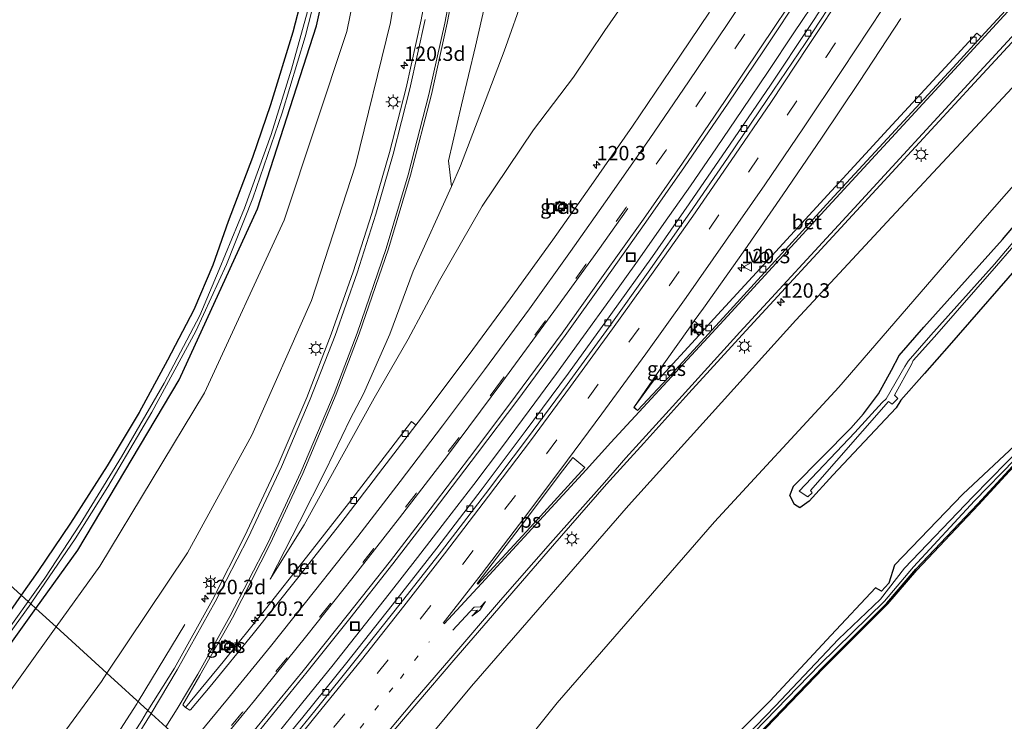
# Model space of a CAD drawing. Units: metres. Extents: x 167887 to 170001, y 406249 to 412500.
# Drawn here: x 169380 to 169551, y 406691 to 406813 of the extents above; entities that cross this region are included whole.
import ezdxf
from ezdxf.enums import TextEntityAlignment as Align

# ---------------------------------------------------------------- set-up
doc = ezdxf.new("R2010")
doc.units = ezdxf.units.M
doc.linetypes.add('VW-1-3_STREEP', pattern=[4, 1, -3])
doc.linetypes.add('VW-3-9_STREEP', pattern=[12, 3, -9])
doc.layers.get('0').update_dxf_attribs({"lineweight": 25})
for name, color, linetype, lineweight in [('B-ME-AM-KILOMETR-S-B1', 7, 'Continuous', 18), ('B-ME-BV-GELEIDECONSTRUCTIE-GELEIDERAIL-L-B1', 213, 'BV-GELEIDERAIL', 18), ('B-ME-GW-INSTEEKWATERGANG-L-B1', 10, 'Continuous', 25), ('B-ME-GW-KRUINLIJN-L-B1', 93, 'Continuous', 18), ('B-ME-GW-TEENLIJN-L-B1', 93, 'Continuous', 18), ('B-ME-IE-GRASLAND-GV-B6', 93, 'Continuous', 18), ('B-ME-IE-GRONDWERKLIJN-GROND_INGERICHT-GV-B6', 253, 'Continuous', 18), ('B-ME-IE-HULPGEOMETRIE-L-B1', 53, 'Continuous', 18), ('B-ME-IE-INRICHTINGSELEMENT-S-B1', 253, 'Continuous', 18), ('B-ME-IE-MEUBILAIR_WEGMEUBILAIR-LICHTMAST-S-B1', 8, 'Continuous', 18), ('B-ME-KG-KADASTRAAL-OPNAMEDTMGRENS-L-B1', 10, 'Continuous', 25), ('B-ME-OG-WATER-GV-B6', 153, 'Continuous', 18), ('B-ME-VH-VERH_SOORT-BETON-OVERIG-GV-B6', 8, 'IE-TERREINAFSCHEIDING-NATUURLIJK-HOUTWAL', 18), ('B-ME-VH-VERH_SOORT-BITUMEN-GV-B6', 8, 'IE-TERREINAFSCHEIDING-NATUURLIJK-HOUTWAL', 18), ('B-ME-VH-VERH_SOORT-KLINKERS-GV-B6', 8, 'IE-TERREINAFSCHEIDING-NATUURLIJK-HOUTWAL', 18), ('B-ME-VV-KOLK-S-B1', 8, 'Continuous', 18), ('B-ME-VW-MARKERING-13STREEP-045-L-B1', 255, 'VW-1-3_STREEP', 18), ('B-ME-VW-MARKERING-39STREEP-015-L-B1', 255, 'VW-3-9_STREEP', 18), ('B-ME-VW-MARKERING-PIJLRE750-S-B1', 7, 'Continuous', 18), ('B-ME-VW-MARKERING-STREEP-015-L-B1', 7, 'Continuous', 18), ('B-ME-VW-MARKERING-VLAKMARK-GV-B6', 7, 'Continuous', 18), ('B-ME-VW-MEUBILAIR_WEGMEUBILAIR-VERKEERSBORD-S-B1', 8, 'Continuous', 18)]:
    doc.layers.add(name, color=color, linetype=linetype, lineweight=lineweight)
doc.styles.add('NLCS-ISO', font='NLCS-ISO.TTF')
doc.linetypes.add('BV-GELEIDERAIL', pattern='A,10,-3,[108,NLCS.SHX,S=1,R=0,X=0,Y=0],-3', length=16)
doc.linetypes.add('IE-TERREINAFSCHEIDING-NATUURLIJK-HOUTWAL', pattern='A,7,-1.5,[67,NLCS.SHX,S=0.75,R=45,X=0,Y=0],-1.5,7,-1.5,[70,NLCS.SHX,S=0.75,R=0,X=0,Y=0],-1.5', length=20)

# ---------------------------------------------------------------- blocks, each defined once
blk = doc.blocks.new('put')
for p, q in [((0.75, 0.75), (-0.75, 0.75)), ((-0.75, 0.75), (-0.75, -0.75)), ((0.75, -0.75), (0.75, 0.75)), ((-0.75, -0.75), (0.75, -0.75))]:
    blk.add_line(p, q)
blk.add_lwpolyline([(-0.625, 0.625), (0.625, 0.625), (0.625, -0.625), (-0.625, -0.625)], close=True)
blk = doc.blocks.new('verkeersbord')
for p, q in [((0, 0.75), (-0.75, -0.625)), ((0.75, -0.625), (0, 0.75)), ((-0.75, -0.625), (0.75, -0.625))]:
    blk.add_line(p, q)
blk = doc.blocks.new('hecto')
for p, q in [((0, 0.625), (-0.625, 0)), ((0, -0.625), (0, 0.625)), ((-0.625, 0), (0.625, 0)), ((0.625, 0), (0, -0.625))]:
    blk.add_line(p, q)
blk = doc.blocks.new('kolk')
blk.add_lwpolyline([(-0.5, -0.5), (0.5, -0.5), (0.5, 0.5), (-0.5, 0.5)], close=True)
blk = doc.blocks.new('lantaarnpaal')
for p, q in [((-0.75, 0), (-1.25, 0)), ((-0.88, 0.88), (-0.53, 0.53)), ((0, 0.75), (0, 1.25)), ((0.53, 0.53), (0.88, 0.88)), ((0.75, 0), (1.25, 0)), ((-0.53, -0.53), (-0.88, -0.88)), ((0, -0.75), (0, -1.25)), ((0.53, -0.53), (0.88, -0.88))]:
    blk.add_line(p, q)
blk.add_circle((0, 0), 0.75)
blk = doc.blocks.new('pijlr')
for p, q in [((0, 0, 0.1), (5.45, 0, 0.1)), ((5.45, -0.75, 0.1), (4.7, 0, 0.1)), ((6.2, -0.75, 0.1), (5.45, 0, 0.1)), ((4, -0.75, 0.1), (5.45, -0.75, 0.1)), ((5.7, -1.05, 0.1), (4, -0.75, 0.1)), ((7.5, -0.75, 0.1), (5.7, -1.05, 0.1)), ((7.5, -0.75, 0.1), (6.2, -0.75, 0.1))]:
    blk.add_line(p, q)

msp = doc.modelspace()

# ---------------------------------------------------------------- linework, layer by layer
at = {"layer": 'B-ME-BV-GELEIDECONSTRUCTIE-GELEIDERAIL-L-B1'}
msp.add_line((169408.81, 406707.68, 15.16), (169400.729, 406694.332, 16.095), dxfattribs=at)
for points in [[(169417.088, 406679.442, 16.714), (169419.11, 406681.87, 16.71), (169424.21, 406688.01, 16.69), (169429.24, 406694.23, 16.69), (169434.28, 406700.45, 16.7), (169439.27, 406706.72, 16.7), (169444.22, 406713.01, 16.71), (169449.14, 406719.3, 16.7), (169454.02, 406725.6, 16.7), (169458.89, 406732, 16.69), (169463.7, 406738.35, 16.68), (169468.49, 406744.78, 16.68), (169473.23, 406751.2, 16.67), (169477.93, 406757.7, 16.68), (169482.62, 406764.17, 16.7), (169487.28, 406770.68, 16.69), (169491.86, 406777.22, 16.7), (169496.45, 406783.77, 16.69), (169500.99, 406790.35, 16.69), (169505.49, 406796.96, 16.69), (169509.94, 406803.56, 16.64), (169514.4, 406810.27, 16.66), (169518.83, 406816.94, 16.65)], [(169365.702, 406648.418, 16.297), (169365.91, 406648.64, 16.29), (169372.07, 406655.58, 16.27), (169374.68, 406658.6, 16.28), (169384.99, 406670.88, 16.25), (169389.66, 406677.2, 16.24), (169400.51, 406693.97, 16.12), (169400.729, 406694.332, 16.095)]]:
    msp.add_polyline3d(points, dxfattribs=at)
at = {"layer": 'B-ME-GW-INSTEEKWATERGANG-L-B1'}
for points in [[(169382.981, 406710.488, 9.766), (169390.23, 406720.59, 9.77), (169407.84, 406750.14, 9.76), (169421.42, 406779.75, 9.74), (169431.65, 406811.49, 9.71), (169437.68, 406838.7, 9.74)], [(169461.324, 406639.176, 9.991), (169487.14, 406666.55, 9.97), (169490.95, 406670.51, 9.96), (169498.14, 406678.14, 9.87), (169508.09, 406688.51, 10.12), (169519.38, 406700.24, 10.13), (169530.52, 406711.42, 10.11), (169535.56, 406717.28, 10.24), (169546.24, 406728.57, 10.29), (169552.98, 406735.89, 10.22), (169562.8, 406745.96, 10.27), (169574.29, 406758.14, 10.31), (169583.47, 406767.95, 10.14), (169594.3, 406779.09, 10.24), (169605.47, 406790.51, 10.16), (169614.12, 406799.45, 10.21), (169623.28, 406807.46, 10.3), (169643.44, 406830.02, 10.09)], [(169430.64, 406822.48, 9.68), (169427.53, 406810.36, 9.78), (169423.65, 406797.78, 9.87), (169420.55, 406788.69, 9.93), (169416.34, 406777.54, 9.78), (169413.66, 406770, 9.74), (169410.35, 406762.25, 9.67), (169405.81, 406753.52, 9.69), (169400.86, 406744.48, 9.74), (169395.31, 406735.19, 9.7), (169388.98, 406725.3, 9.77), (169383.33, 406716.91, 9.79), (169380.433, 406712.808, 9.762)], [(169632.09, 406821.93, 10.84), (169621.88, 406811.69, 10.86), (169614.29, 406804.08, 11.12), (169603.77, 406792.52, 10.93), (169593.32, 406782.16, 11.14), (169583.75, 406771.75, 11.09), (169573.83, 406761.04, 11.07), (169563.55, 406750.32, 10.9), (169553.55, 406739.52, 10.79), (169543.67, 406730.31, 11.11), (169531.85, 406718, 11.29), (169530.84, 406714.9, 11.43), (169529.57, 406713.49, 11.46), (169528.52, 406714.08, 11.37), (169520.87, 406705.84, 11.06), (169510.22, 406694.41, 10.78), (169499.62, 406683.8, 10.7), (169488.73, 406672.19, 10.59), (169475.45, 406658.61, 10.83), (169470.33, 406653.52, 10.84), (169460.03, 406642.94, 10.84), (169458.726, 406641.54, 10.838)], [(169515.42, 406727.95, 10.85), (169514.53, 406728.5, 10.76), (169513.68, 406730.05, 10.56), (169514.32, 406731.66, 10.54), (169524.27, 406741.72, 10.46), (169526.45, 406744.23, 10.45), (169529.07, 406747.67, 10.47), (169531.35, 406751.82, 10.53), (169532.67, 406754.34, 10.54), (169536.93, 406759.25, 10.54), (169550.58, 406774.47, 10.5), (169565.73, 406792.32, 10.55), (169567.16, 406794.01, 10.54), (169588.46, 406819.34, 10.48)], [(169592.12, 406815.44, 11.11), (169576.88, 406796.95, 11.01), (169569.91, 406789.42, 10.77), (169555, 406771.79, 10.84), (169541.33, 406756.07, 10.98), (169537.06, 406751.21, 10.88), (169532.95, 406746.59, 10.67), (169532.16, 406745.27, 10.88), (169521.17, 406733.61, 10.76), (169517.06, 406729.08, 10.95), (169515.42, 406727.95, 10.85)], [(169380.433, 406712.808, 9.762), (169376.14, 406706.73, 9.72), (169369.46, 406697.5, 9.64), (169363.34, 406689.6, 9.64), (169352.92, 406677.6, 9.76), (169351.61, 406675.87, 9.7), (169351.46, 406674.66, 9.7), (169352.08, 406673.62, 9.77), (169352.97, 406673.25, 9.62), (169353.83, 406673.62, 9.62), (169355.2, 406675.09, 9.67), (169371.96, 406695.13, 9.76), (169382.981, 406710.488, 9.766)]]:
    msp.add_polyline3d(points, dxfattribs=at)
at = {"layer": 'B-ME-GW-KRUINLIJN-L-B1'}
for points in [[(169395.308, 406699.267, 14.881), (169409.26, 406720.11, 14.9), (169420.41, 406740.54, 14.55), (169430.78, 406763.85, 14.07), (169438.42, 406787.34, 13.48), (169444.49, 406812.05, 12.86), (169448.48, 406836.63, 12.27), (169451.29, 406861.59, 11.93), (169452.1, 406883.43, 11.52), (169451.62, 406905.66, 11.39), (169449.69, 406927.77, 11.2), (169447.14, 406951.29, 11.21), (169445.32, 406969.49, 11.26), (169444.64, 406983.57, 11.25), (169445.13, 406996.62, 11.14), (169447.91, 407010.11, 11.12), (169452.14, 407022.53, 11.11), (169457.54, 407034.93, 11.02), (169464.17, 407046.14, 10.91), (169472.14, 407057.88, 10.71)], [(169695.47, 406995.24, 10.62), (169690.4, 406983.6, 10.8), (169679.6, 406960.23, 10.99), (169671.72, 406945.94, 11.04), (169660.3, 406926.99, 11.25), (169652.9, 406915.89, 11.41), (169641.5, 406900.34, 11.78), (169623.97, 406879.02, 12.42), (169601.18, 406853.77, 13.37), (169578.04, 406829.2, 14.48), (169555.5, 406804.18, 15.29), (169531.33, 406778.32, 15.89), (169514.73, 406760.45, 16.12), (169485.7, 406728.32, 16.11), (169458.53, 406697, 16.08), (169445.7, 406681.61, 16.03), (169432.304, 406665.591, 16.007)], [(169463.26, 406946.64, 11.3), (169464.2, 406935.62, 11.4), (169465.64, 406924.06, 11.37), (169466.32, 406914.33, 11.44), (169466.85, 406903.83, 11.55), (169467.27, 406893.68, 11.68), (169467.39, 406883.46, 11.82), (169467.09, 406873.41, 11.97), (169466.45, 406860.71, 12.16), (169465.95, 406852.01, 12.19), (169464.19, 406837.99, 12.53), (169462.92, 406827.88, 12.63), (169461.56, 406818.35, 12.81), (169459.18, 406807.95, 13.17), (169456.75, 406797.78, 13.43), (169454.53, 406788.08, 13.68), (169455.05, 406783.62, 13.59)], [(169423.61, 406715.54, 15.47), (169429.48, 406725, 15.46), (169435.99, 406736.71, 15.31), (169441.62, 406746.92, 15.23), (169447.54, 406757.18, 15.12), (169452.98, 406767.32, 15.01), (169460.36, 406780.2, 14.98), (169469.24, 406793.48, 14.99), (169476.17, 406802.61, 15.02), (169481.64, 406810.67, 15.04), (169487.15, 406818.73, 15.02)], [(169363.8, 406650.17, 15.36), (169363.89, 406651.19, 15.36), (169363.5, 406653.29, 15.35), (169363.42, 406656.95, 15.16), (169363.95, 406659.31, 15.06), (169378.53, 406676.2, 15.08), (169394.36, 406697.85, 14.88), (169395.308, 406699.267, 14.881)]]:
    msp.add_polyline3d(points, dxfattribs=at)
at = {"layer": 'B-ME-GW-TEENLIJN-L-B1'}
for points in [[(169386.489, 406707.295, 10.24), (169394.08, 406717.82, 10.26), (169412.19, 406747.85, 10.27), (169426, 406777.78, 10.29), (169436.89, 406810.49, 10.25), (169442.45, 406837.78, 10.19), (169445.74, 406865.95, 10.09), (169448.54, 406895.53, 10.19), (169447.37, 406926.56, 10.31), (169445.4, 406947.87, 10.38), (169442.74, 406972.99, 10.31), (169442.8, 406988.17, 10.4), (169445.45, 407007.41, 10.34), (169449.57, 407019.62, 10.45), (169454.47, 407031.86, 10.31), (169458.71, 407040.05, 10.28), (169465.69, 407050.34, 10.23)], [(169442.642, 406656.181, 10.452), (169447.98, 406662.38, 10.47), (169473.36, 406694.11, 10.72), (169500.66, 406725.53, 10.82), (169522.2, 406748.85, 10.83), (169547.1, 406777.71, 10.79), (169563.74, 406796.62, 10.82), (169585.42, 406822.44, 10.75), (169604.45, 406846.1, 10.8), (169628.24, 406876.39, 10.81), (169644.12, 406897.61, 10.66), (169654.64, 406915.13, 10.85), (169671.47, 406943.89, 10.86), (169680.04, 406960.24, 10.89), (169690.65, 406983.47, 10.77), (169695.47, 406995.24, 10.62)], [(169423.61, 406715.54, 15.47), (169428.68, 406725.5, 15.21), (169433.15, 406734.3, 15.03), (169437.49, 406743.28, 14.81), (169439.79, 406747.69, 14.68), (169444.32, 406758.03, 14.47), (169448.37, 406768.97, 14.11), (169455.05, 406783.62, 13.59), (169456.58, 406787.2, 12.99), (169460.4, 406797.2, 12.36), (169464.15, 406807.09, 11.85), (169467.72, 406817.11, 11.28), (169471.33, 406826.14, 10.76), (169474.59, 406835.9, 10.11)], [(169354.96, 406641.75, 10.14), (169354.77, 406643.28, 10.09), (169355.22, 406663.78, 9.76), (169356.02, 406668.28, 9.83), (169358.89, 406672.07, 10.05), (169375.38, 406691.89, 10.21), (169386.489, 406707.295, 10.24)]]:
    msp.add_polyline3d(points, dxfattribs=at)
at = {"layer": 'B-ME-IE-GRASLAND-GV-B6'}
for points in [[(169437.68, 406838.7, 9.74), (169431.65, 406811.49, 9.71), (169421.42, 406779.75, 9.74), (169407.84, 406750.14, 9.76), (169390.23, 406720.59, 9.77), (169382.981, 406710.488, 9.766), (169382.078, 406711.31, 8.829), (169382.26, 406711.56, 8.83), (169389.78, 406722.57, 8.83), (169395.47, 406731.58, 8.79), (169403.1, 406744.53, 8.84), (169410.7, 406758.57, 8.8), (169416.03, 406770.14, 8.79), (169420.58, 406781.62, 8.84), (169425.68, 406796.38, 8.86), (169429.65, 406809.58, 8.82), (169432.69, 406821.37, 8.79)], [(169442.45, 406837.78, 10.19), (169436.89, 406810.49, 10.25), (169426, 406777.78, 10.29), (169412.19, 406747.85, 10.27), (169394.08, 406717.82, 10.26), (169386.489, 406707.295, 10.24), (169382.981, 406710.488, 9.766), (169390.23, 406720.59, 9.77), (169407.84, 406750.14, 9.76), (169421.42, 406779.75, 9.74), (169431.65, 406811.49, 9.71), (169437.68, 406838.7, 9.74)], [(169448.48, 406836.63, 12.27), (169444.49, 406812.05, 12.86), (169438.42, 406787.34, 13.48), (169430.78, 406763.85, 14.07), (169420.41, 406740.54, 14.55), (169409.26, 406720.11, 14.9), (169395.308, 406699.267, 14.881), (169386.489, 406707.295, 10.24), (169394.08, 406717.82, 10.26), (169412.19, 406747.85, 10.27), (169426, 406777.78, 10.29), (169436.89, 406810.49, 10.25), (169442.45, 406837.78, 10.19)], [(169451.77, 406823.17, 12.9), (169449.77, 406812.54, 13.15), (169447.15, 406800.72, 13.41), (169444.27, 406789.5, 13.7), (169441.22, 406778.97, 13.97), (169438, 406768.86, 14.24), (169434.2, 406758.05, 14.52), (169429.93, 406747.03, 14.78), (169424.99, 406735.46, 14.99), (169419.21, 406723.07, 15.21), (169413.59, 406711.96, 15.37), (169406.99, 406700.14, 15.48), (169402.386, 406692.824, 15.537), (169395.308, 406699.267, 14.881), (169409.26, 406720.11, 14.9), (169420.41, 406740.54, 14.55), (169430.78, 406763.85, 14.07), (169438.42, 406787.34, 13.48), (169444.49, 406812.05, 12.86), (169448.48, 406836.63, 12.27)], [(169578.04, 406829.2, 14.48), (169555.5, 406804.18, 15.29), (169531.33, 406778.32, 15.89), (169514.73, 406760.45, 16.12), (169485.7, 406728.32, 16.11), (169458.53, 406697, 16.08), (169445.7, 406681.61, 16.03), (169432.304, 406665.591, 16.007), (169428.303, 406669.233, 16.294), (169433.43, 406675.43, 16.3), (169440.44, 406683.89, 16.31), (169449.04, 406694.04, 16.33), (169455.43, 406701.5, 16.34), (169464.02, 406711.4, 16.3), (169472.56, 406721.31, 16.33), (169481.92, 406732.01, 16.34), (169488.39, 406739.16, 16.37), (169496.21, 406747.81, 16.39), (169505.41, 406757.93, 16.37), (169525.26, 406779.43, 16.24), (169545.7, 406801.59, 15.82), (169562.97, 406820.35, 15.28)], [(169442.642, 406656.181, 10.452), (169432.304, 406665.591, 16.007), (169445.7, 406681.61, 16.03), (169458.53, 406697, 16.08), (169485.7, 406728.32, 16.11), (169514.73, 406760.45, 16.12), (169531.33, 406778.32, 15.89), (169555.5, 406804.18, 15.29), (169578.04, 406829.2, 14.48)], [(169562.31, 406826.36, 15.07), (169546.87, 406809.56, 15.56), (169546.74, 406809.67, 15.49), (169546.1, 406810.23, 15.48), (169540.63, 406804.26, 15.63), (169530.73, 406793.56, 15.85), (169520.92, 406782.88, 16.02), (169510.57, 406771.6, 16.17), (169500.53, 406760.67, 16.23), (169498.8444, 406758.8255, 16.237), (169497.1301, 406760.3303, 16.2777), (169498.7, 406762.54, 16.28), (169505.91, 406772.67, 16.28), (169512.51, 406782.17, 16.28), (169519.19, 406792.03, 16.3), (169525.77, 406801.82, 16.28), (169532.94, 406812.74, 16.25)], [(169430.07, 406813.95, 8.81), (169427.27, 406803.99, 8.75), (169423.78, 406792.62, 8.79), (169419.14, 406779.86, 8.77), (169414.78, 406769.25, 8.85), (169411.38, 406761.27, 8.83), (169405.22, 406749.55, 8.81), (169397.84, 406736.8, 8.78), (169390.66, 406725.11, 8.8), (169384.51, 406715.73, 8.83), (169381.642, 406711.707, 8.818), (169380.433, 406712.808, 9.762), (169383.33, 406716.91, 9.79), (169388.98, 406725.3, 9.77), (169395.31, 406735.19, 9.7), (169400.86, 406744.48, 9.74), (169405.81, 406753.52, 9.69), (169410.35, 406762.25, 9.67), (169413.66, 406770, 9.74), (169416.34, 406777.54, 9.78), (169420.55, 406788.69, 9.93), (169423.65, 406797.78, 9.87), (169427.53, 406810.36, 9.78), (169430.64, 406822.48, 9.68)], [(169585.42, 406822.44, 10.75), (169563.74, 406796.62, 10.82), (169547.1, 406777.71, 10.79), (169522.2, 406748.85, 10.83), (169500.66, 406725.53, 10.82), (169473.36, 406694.11, 10.72), (169447.98, 406662.38, 10.47), (169442.642, 406656.181, 10.452)], [(169457.94, 406754.27, 15.7), (169450.24, 406744.05, 15.7), (169448.88, 406742.27, 15.7), (169448.72, 406742.4, 15.61), (169448.08, 406742.87, 15.59), (169444.52, 406738.2, 15.6), (169437.17, 406728.66, 15.6), (169429.92, 406719.36, 15.61), (169422.77, 406710.35, 15.61), (169415.43, 406701.26, 15.62), (169408.93, 406693.34, 15.61), (169408.45, 406693.76, 15.65), (169411.42, 406698.89, 15.61), (169417.04, 406708.87, 15.53), (169423.61, 406721.69, 15.36), (169429.27, 406733.91, 15.18), (169435.06, 406747.61, 14.91), (169439.05, 406758.12, 14.67), (169444.1, 406772.85, 14.29), (169447.92, 406785.6, 13.95), (169451.58, 406799.58, 13.61), (169454.31, 406811.92, 13.34), (169456.25, 406822.2, 13.1)], [(169524.09, 406821.99, 15.91), (169517.13, 406811.39, 15.92), (169510.33, 406801.18, 15.92), (169503.38, 406790.95, 15.92), (169496.24, 406780.61, 15.93), (169489.86, 406771.5, 15.92), (169482.66, 406761.42, 15.92), (169475.33, 406751.3, 15.93), (169467.83, 406741.16, 15.92), (169460.37, 406731.23, 15.92), (169452.49, 406720.94, 15.92), (169444.76, 406711.04, 15.94), (169436.88, 406701.11, 15.91), (169429.24, 406691.64, 15.91), (169421.35, 406682.03, 15.9)], [(169588.46, 406819.34, 10.48), (169567.16, 406794.01, 10.54), (169565.73, 406792.32, 10.55), (169550.58, 406774.47, 10.5), (169536.93, 406759.25, 10.54), (169532.67, 406754.34, 10.54), (169531.35, 406751.82, 10.53), (169529.07, 406747.67, 10.47), (169526.45, 406744.23, 10.45), (169524.27, 406741.72, 10.46), (169514.32, 406731.66, 10.54), (169513.68, 406730.05, 10.56), (169514.53, 406728.5, 10.76), (169515.42, 406727.95, 10.85), (169517.06, 406729.08, 10.95), (169521.17, 406733.61, 10.76), (169532.16, 406745.27, 10.88), (169532.95, 406746.59, 10.67), (169537.06, 406751.21, 10.88), (169541.33, 406756.07, 10.98), (169555, 406771.79, 10.84), (169569.91, 406789.42, 10.77), (169576.88, 406796.95, 11.01), (169592.12, 406815.44, 11.11)], [(169592.12, 406815.44, 11.11), (169576.88, 406796.95, 11.01), (169569.91, 406789.42, 10.77), (169555, 406771.79, 10.84), (169541.33, 406756.07, 10.98), (169537.06, 406751.21, 10.88), (169532.95, 406746.59, 10.67), (169532.16, 406745.27, 10.88), (169521.17, 406733.61, 10.76), (169517.06, 406729.08, 10.95), (169515.42, 406727.95, 10.85), (169514.53, 406728.5, 10.76), (169513.68, 406730.05, 10.56), (169514.32, 406731.66, 10.54), (169524.27, 406741.72, 10.46), (169526.45, 406744.23, 10.45), (169529.07, 406747.67, 10.47), (169531.35, 406751.82, 10.53), (169532.67, 406754.34, 10.54), (169536.93, 406759.25, 10.54), (169550.58, 406774.47, 10.5), (169565.73, 406792.32, 10.55), (169567.16, 406794.01, 10.54), (169588.46, 406819.34, 10.48)], [(169421.76, 406689.31, 15.97), (169430.01, 406699.48, 15.96), (169437.39, 406708.73, 15.98), (169444.89, 406718.25, 15.97), (169451.86, 406727.28, 15.97), (169459.55, 406737.39, 15.98), (169466.54, 406746.68, 15.97), (169474.73, 406757.81, 15.98), (169481.56, 406767.32, 15.98), (169488.75, 406777.46, 15.97), (169495.46, 406787.07, 15.97), (169503.02, 406798.08, 15.98), (169509.12, 406807.15, 15.96), (169516.12, 406817.72, 15.95)], [(169461.56, 406818.35, 12.81), (169459.18, 406807.95, 13.17), (169456.75, 406797.78, 13.43), (169454.53, 406788.08, 13.68), (169455.05, 406783.62, 13.59), (169448.37, 406768.97, 14.11), (169444.32, 406758.03, 14.47), (169439.79, 406747.69, 14.68), (169437.49, 406743.28, 14.81), (169433.15, 406734.3, 15.03), (169428.68, 406725.5, 15.21), (169423.61, 406715.54, 15.47), (169429.48, 406725, 15.46), (169435.99, 406736.71, 15.31), (169441.62, 406746.92, 15.23), (169447.54, 406757.18, 15.12), (169452.98, 406767.32, 15.01), (169460.36, 406780.2, 14.98), (169469.24, 406793.48, 14.99), (169476.17, 406802.61, 15.02), (169481.64, 406810.67, 15.04), (169487.15, 406818.73, 15.02)], [(169487.15, 406818.73, 15.02), (169481.64, 406810.67, 15.04), (169476.17, 406802.61, 15.02), (169469.24, 406793.48, 14.99), (169460.36, 406780.2, 14.98), (169452.98, 406767.32, 15.01), (169447.54, 406757.18, 15.12), (169441.62, 406746.92, 15.23), (169435.99, 406736.71, 15.31), (169429.48, 406725, 15.46), (169423.61, 406715.54, 15.47), (169428.68, 406725.5, 15.21), (169433.15, 406734.3, 15.03), (169437.49, 406743.28, 14.81), (169439.79, 406747.69, 14.68), (169444.32, 406758.03, 14.47), (169448.37, 406768.97, 14.11), (169455.05, 406783.62, 13.59), (169456.58, 406787.2, 12.99), (169460.4, 406797.2, 12.36), (169464.15, 406807.09, 11.85), (169467.72, 406817.11, 11.28)], [(169467.72, 406817.11, 11.28), (169464.15, 406807.09, 11.85), (169460.4, 406797.2, 12.36), (169456.58, 406787.2, 12.99), (169455.05, 406783.62, 13.59), (169454.53, 406788.08, 13.68), (169456.75, 406797.78, 13.43), (169459.18, 406807.95, 13.17), (169461.56, 406818.35, 12.81)], [(169499.78, 406813.84, 15.7), (169493.08, 406803.9, 15.71), (169486.41, 406794.12, 15.7), (169479.24, 406783.8, 15.69), (169472.61, 406774.4, 15.7), (169465.22, 406764.16, 15.7), (169457.94, 406754.27, 15.7)], [(169447.98, 406662.38, 10.47), (169473.36, 406694.11, 10.72), (169500.66, 406725.53, 10.82), (169522.2, 406748.85, 10.83), (169547.1, 406777.71, 10.79), (169563.74, 406796.62, 10.82)], [(169567.1, 406791.32, 9.52), (169549.2, 406770.19, 9.34), (169538.13, 406757.85, 9.33), (169534.24, 406753.38, 9.39), (169533.63, 406752.43, 9.39), (169530.38, 406746.84, 9.29), (169529.73, 406746.2, 9.44), (169524.97, 406740.99, 9.28), (169515.33, 406730.84, 9.57), (169516.84, 406729.84, 9.19), (169517.59, 406730.55, 9.13), (169517.27, 406730.91, 9.16), (169530.82, 406746.37, 9.26), (169531.42, 406745.89, 9.27), (169532.42, 406746.91, 9.13), (169531.83, 406747.48, 9.21), (169534.8, 406752.79, 9.42), (169535.05, 406753.47, 9.35), (169538.75, 406757.58, 9.36), (169549.51, 406769.9, 9.33), (169567.76, 406790.93, 9.51)], [(169474.738, 406780.253, 15.689), (169473.778, 406781.065, 15.532), (169472.846, 406780.031, 15.514), (169473.825, 406779.197, 15.595), (169474.738, 406780.253, 15.689)], [(169497.9682, 406757.8666, 16.2406), (169490.88, 406750.11, 16.27), (169490.45, 406750.51, 16.24), (169486.71, 406745.36, 16.23), (169487.13, 406744.96, 16.25), (169487.28, 406744.78, 16.28), (169486.66, 406745.35, 16.27), (169491.83, 406752.87, 16.27), (169496.4014, 406759.3046, 16.2767), (169497.9682, 406757.8666, 16.2406)], [(169499.62, 406683.8, 10.7), (169510.22, 406694.41, 10.78), (169520.87, 406705.84, 11.06), (169528.52, 406714.08, 11.37), (169529.57, 406713.49, 11.46), (169530.84, 406714.9, 11.43), (169531.85, 406718, 11.29), (169543.67, 406730.31, 11.11), (169553.55, 406739.52, 10.79)], [(169553.55, 406739.52, 10.79), (169543.67, 406730.31, 11.11), (169531.85, 406718, 11.29), (169530.84, 406714.9, 11.43), (169529.57, 406713.49, 11.46), (169528.52, 406714.08, 11.37), (169520.87, 406705.84, 11.06), (169510.22, 406694.41, 10.78), (169499.62, 406683.8, 10.7)], [(169554.24, 406738.88, 10.03), (169545.42, 406729.85, 9.47), (169533.56, 406717.49, 9.64), (169529.43, 406712.07, 9.47), (169522.16, 406705.16, 9.54), (169511.16, 406693.56, 9.56), (169501.13, 406683.18, 9.25)], [(169552.98, 406735.89, 10.22), (169546.24, 406728.57, 10.29), (169535.56, 406717.28, 10.24), (169530.52, 406711.42, 10.11), (169519.38, 406700.24, 10.13), (169508.09, 406688.51, 10.12), (169498.14, 406678.14, 9.87), (169490.95, 406670.51, 9.96), (169487.14, 406666.55, 9.97), (169461.324, 406639.176, 9.991), (169460.74, 406639.708, 9.176), (169486.73, 406667.13, 9.08), (169490.6, 406671.15, 9.09), (169497.75, 406678.49, 9.13), (169507.57, 406689.1, 9.11), (169518.89, 406700.75, 9.22), (169530.13, 406711.75, 9.14), (169535.15, 406717.69, 9.22), (169545.69, 406729.16, 9.21), (169552.7, 406736.3, 9.8)], [(169376.14, 406706.73, 9.72), (169380.433, 406712.808, 9.762), (169381.642, 406711.707, 8.818), (169377.36, 406705.7, 8.8)], [(169374.28, 406700.56, 8.78), (169382.078, 406711.31, 8.829), (169382.981, 406710.488, 9.766), (169371.96, 406695.13, 9.76)], [(169371.96, 406695.13, 9.76), (169382.981, 406710.488, 9.766), (169386.489, 406707.295, 10.24), (169375.38, 406691.89, 10.21)], [(169354.96, 406641.75, 10.14), (169354.77, 406643.28, 10.09), (169355.22, 406663.78, 9.76), (169356.02, 406668.28, 9.83), (169358.89, 406672.07, 10.05), (169375.38, 406691.89, 10.21), (169386.489, 406707.295, 10.24), (169395.308, 406699.267, 14.881), (169394.36, 406697.85, 14.88), (169378.53, 406676.2, 15.08), (169363.95, 406659.31, 15.06), (169363.42, 406656.95, 15.16), (169363.5, 406653.29, 15.35), (169363.89, 406651.19, 15.36), (169363.8, 406650.17, 15.36), (169359.8, 406646.17, 13.11), (169354.96, 406641.75, 10.14)], [(169416.912, 406704.241, 15.705), (169415.788, 406705.043, 15.62), (169414.915, 406703.851, 15.589), (169416.038, 406703.005, 15.649), (169416.912, 406704.241, 15.705)], [(169378.53, 406676.2, 15.08), (169394.36, 406697.85, 14.88), (169395.308, 406699.267, 14.881), (169402.386, 406692.824, 15.537), (169402.17, 406692.48, 15.54), (169401.33, 406691.04, 15.53), (169395.1, 406681.23, 15.6), (169388.08, 406671.04, 15.65), (169380.88, 406661.46, 15.66), (169377.64, 406657.48, 15.67)]]:
    msp.add_polyline3d(points, dxfattribs=at)
at = {"layer": 'B-ME-IE-GRONDWERKLIJN-GROND_INGERICHT-GV-B6'}
for points in [[(169430.64, 406822.48, 9.68), (169427.53, 406810.36, 9.78), (169423.65, 406797.78, 9.87), (169420.55, 406788.69, 9.93), (169416.34, 406777.54, 9.78), (169413.66, 406770, 9.74), (169410.35, 406762.25, 9.67), (169405.81, 406753.52, 9.69), (169400.86, 406744.48, 9.74), (169395.31, 406735.19, 9.7), (169388.98, 406725.3, 9.77), (169383.33, 406716.91, 9.79), (169380.433, 406712.808, 9.762), (169343.813, 406746.141, 9.482), (169344.89, 406906.68, 9.66)], [(169343.8, 406744.17, 9.48), (169343.813, 406746.141, 9.482), (169380.433, 406712.808, 9.762), (169376.14, 406706.73, 9.72), (169369.46, 406697.5, 9.64), (169363.34, 406689.6, 9.64), (169352.92, 406677.6, 9.76), (169351.61, 406675.87, 9.7), (169346.89, 406670.95, 9.83), (169345.41, 406705.96, 9.76), (169343.8, 406744.17, 9.48)], [(169553.12, 406735.75, 10.22), (169546.39, 406728.43, 10.29), (169535.71, 406717.14, 10.24), (169530.67, 406711.29, 10.11), (169519.52, 406700.11, 10.13), (169508.23, 406688.37, 10.12), (169498.29, 406678, 9.87), (169491.09, 406670.37, 9.96), (169487.29, 406666.42, 9.97), (169461.474, 406639.039, 9.991), (169461.324, 406639.176, 9.991), (169487.14, 406666.55, 9.97), (169490.95, 406670.51, 9.96), (169498.14, 406678.14, 9.87), (169508.09, 406688.51, 10.12), (169519.38, 406700.24, 10.13), (169530.52, 406711.42, 10.11), (169535.56, 406717.28, 10.24), (169546.24, 406728.57, 10.29), (169552.98, 406735.89, 10.22)]]:
    msp.add_polyline3d(points, dxfattribs=at)
at = {"layer": 'B-ME-IE-HULPGEOMETRIE-L-B1'}
msp.add_polyline3d([(169343.813, 406746.141, 9.482), (169380.433, 406712.808, 9.762), (169381.642, 406711.707, 8.818), (169382.078, 406711.31, 8.829), (169382.981, 406710.488, 9.766), (169386.489, 406707.295, 10.24), (169395.308, 406699.267, 14.881), (169402.386, 406692.824, 15.537), (169415.093, 406681.258, 15.961)], dxfattribs=at)
at = {"layer": 'B-ME-KG-KADASTRAAL-OPNAMEDTMGRENS-L-B1'}
msp.add_polyline3d([(169461.474, 406639.039, 9.991), (169487.29, 406666.42, 9.97), (169491.09, 406670.37, 9.96), (169498.29, 406678, 9.87), (169508.23, 406688.37, 10.12), (169519.52, 406700.11, 10.13), (169530.67, 406711.29, 10.11), (169535.71, 406717.14, 10.24), (169546.39, 406728.43, 10.29), (169553.12, 406735.75, 10.22), (169562.94, 406745.83, 10.27), (169574.43, 406758, 10.31), (169583.61, 406767.81, 10.14), (169594.44, 406778.95, 10.24), (169605.61, 406790.37, 10.16), (169614.26, 406799.31, 10.21), (169623.42, 406807.32, 10.3), (169643.59, 406829.88, 10.09)], dxfattribs=at)
at = {"layer": 'B-ME-OG-WATER-GV-B6'}
for points in [[(169432.69, 406821.37, 8.79), (169429.65, 406809.58, 8.82), (169425.68, 406796.38, 8.86), (169420.58, 406781.62, 8.84), (169416.03, 406770.14, 8.79), (169410.7, 406758.57, 8.8), (169403.1, 406744.53, 8.84), (169395.47, 406731.58, 8.79), (169389.78, 406722.57, 8.83), (169382.26, 406711.56, 8.83), (169382.078, 406711.31, 8.829)], [(169382.078, 406711.31, 8.829), (169381.642, 406711.707, 8.818), (169384.51, 406715.73, 8.83), (169390.66, 406725.11, 8.8), (169397.84, 406736.8, 8.78), (169405.22, 406749.55, 8.81), (169411.38, 406761.27, 8.83), (169414.78, 406769.25, 8.85), (169419.14, 406779.86, 8.77), (169423.78, 406792.62, 8.79), (169427.27, 406803.99, 8.75), (169430.07, 406813.95, 8.81)], [(169567.76, 406790.93, 9.51), (169549.51, 406769.9, 9.33), (169538.75, 406757.58, 9.36), (169535.05, 406753.47, 9.35), (169534.8, 406752.79, 9.42), (169531.83, 406747.48, 9.21), (169532.42, 406746.91, 9.13), (169531.42, 406745.89, 9.27), (169530.82, 406746.37, 9.26), (169517.27, 406730.91, 9.16), (169517.59, 406730.55, 9.13), (169516.84, 406729.84, 9.19), (169515.33, 406730.84, 9.57), (169524.97, 406740.99, 9.28), (169529.73, 406746.2, 9.44), (169530.38, 406746.84, 9.29), (169533.63, 406752.43, 9.39), (169534.24, 406753.38, 9.39), (169538.13, 406757.85, 9.33), (169549.2, 406770.19, 9.34), (169567.1, 406791.32, 9.52)], [(169552.7, 406736.3, 9.8), (169545.69, 406729.16, 9.21), (169535.15, 406717.69, 9.22), (169530.13, 406711.75, 9.14), (169518.89, 406700.75, 9.22), (169507.57, 406689.1, 9.11), (169497.75, 406678.49, 9.13), (169490.6, 406671.15, 9.09), (169486.73, 406667.13, 9.08), (169460.74, 406639.708, 9.176), (169460.321, 406640.089, 9.201), (169469.41, 406649.81, 9.21), (169480.39, 406661.31, 9.2), (169489.96, 406671.51, 9.35), (169501.13, 406683.18, 9.25), (169511.16, 406693.56, 9.56), (169522.16, 406705.16, 9.54), (169529.43, 406712.07, 9.47), (169533.56, 406717.49, 9.64), (169545.42, 406729.85, 9.47), (169554.24, 406738.88, 10.03)], [(169353.56, 406675.84, 8.84), (169355.69, 406678.8, 8.8), (169362.72, 406686.79, 8.79), (169370.04, 406696.01, 8.78), (169377.36, 406705.7, 8.8), (169381.642, 406711.707, 8.818), (169382.078, 406711.31, 8.829), (169374.28, 406700.56, 8.78), (169367.54, 406691.73, 8.76), (169359.15, 406681.58, 8.79), (169353.85, 406675.51, 8.82), (169352.76, 406674.49, 8.85), (169352.47, 406674.75, 8.85), (169353.56, 406675.84, 8.84)]]:
    msp.add_polyline3d(points, dxfattribs=at)
at = {"layer": 'B-ME-VH-VERH_SOORT-BETON-OVERIG-GV-B6'}
for points in [[(169419.004, 406677.698, 15.986), (169418.279, 406678.358, 15.903), (169421.35, 406682.03, 15.9), (169429.24, 406691.64, 15.91), (169436.88, 406701.11, 15.91), (169444.76, 406711.04, 15.94), (169452.49, 406720.94, 15.92), (169460.37, 406731.23, 15.92), (169467.83, 406741.16, 15.92), (169475.33, 406751.3, 15.93), (169482.66, 406761.42, 15.92), (169489.86, 406771.5, 15.92), (169496.24, 406780.61, 15.93), (169503.38, 406790.95, 15.92), (169510.33, 406801.18, 15.92), (169517.13, 406811.39, 15.92), (169524.09, 406821.99, 15.91)], [(169522.9, 406818.44, 15.99), (169516.35, 406808.41, 15.99), (169509.78, 406798.72, 16.02), (169502.87, 406788.54, 16.02), (169496.35, 406779.05, 15.98), (169489.16, 406768.81, 15.96), (169482.36, 406759.32, 15.96), (169475.08, 406749.3, 15.96), (169468.22, 406740.03, 15.99), (169460.96, 406730.38, 15.98), (169453.33, 406720.44, 16), (169446.14, 406711.31, 16.02), (169438.82, 406702.07, 16), (169431.35, 406692.73, 16), (169423.82, 406683.5, 15.98), (169419.004, 406677.698, 15.986)], [(169487.28, 406744.78, 16.28), (169487.13, 406744.96, 16.25), (169486.71, 406745.36, 16.23), (169490.45, 406750.51, 16.24), (169490.88, 406750.11, 16.27), (169497.9682, 406757.8666, 16.2406), (169498.8444, 406758.8255, 16.237), (169500.53, 406760.67, 16.23), (169510.57, 406771.6, 16.17), (169520.92, 406782.88, 16.02), (169530.73, 406793.56, 15.85), (169540.63, 406804.26, 15.63), (169546.1, 406810.23, 15.48), (169546.74, 406809.67, 15.49), (169546.87, 406809.56, 15.56), (169542.64, 406804.97, 15.69), (169520.7, 406781.18, 16.12), (169502.14, 406760.89, 16.26), (169492.52, 406750.43, 16.27), (169487.28, 406744.78, 16.28)], [(169474.738, 406780.253, 15.689), (169473.825, 406779.197, 15.595), (169472.846, 406780.031, 15.514), (169473.778, 406781.065, 15.532), (169474.738, 406780.253, 15.689)], [(169408.93, 406693.34, 15.61), (169415.43, 406701.26, 15.62), (169422.77, 406710.35, 15.61), (169429.92, 406719.36, 15.61), (169437.17, 406728.66, 15.6), (169444.52, 406738.2, 15.6), (169448.08, 406742.87, 15.59), (169448.72, 406742.4, 15.61), (169448.88, 406742.27, 15.7), (169443.16, 406734.79, 15.7), (169435.83, 406725.3, 15.71), (169428.17, 406715.52, 15.71), (169420.64, 406706.08, 15.73), (169413.2, 406696.93, 15.7), (169409.79, 406692.91, 15.7), (169409.66, 406692.86, 15.7), (169408.93, 406693.34, 15.61)], [(169416.912, 406704.241, 15.705), (169416.038, 406703.005, 15.649), (169414.915, 406703.851, 15.589), (169415.788, 406705.043, 15.62), (169416.912, 406704.241, 15.705)]]:
    msp.add_polyline3d(points, dxfattribs=at)
at = {"layer": 'B-ME-VH-VERH_SOORT-BITUMEN-GV-B6'}
for points in [[(169532.94, 406812.74, 16.25), (169525.77, 406801.82, 16.28), (169519.19, 406792.03, 16.3), (169512.51, 406782.17, 16.28), (169505.91, 406772.67, 16.28), (169498.7, 406762.54, 16.28), (169497.1301, 406760.3303, 16.2777), (169496.4014, 406759.3046, 16.2767), (169491.83, 406752.87, 16.27), (169486.66, 406745.35, 16.27), (169487.28, 406744.78, 16.28), (169492.52, 406750.43, 16.27), (169502.14, 406760.89, 16.26), (169520.7, 406781.18, 16.12), (169542.64, 406804.97, 15.69), (169546.87, 406809.56, 15.56), (169562.31, 406826.36, 15.07)], [(169415.093, 406681.258, 15.961), (169402.386, 406692.824, 15.537), (169406.99, 406700.14, 15.48), (169413.59, 406711.96, 15.37), (169419.21, 406723.07, 15.21), (169424.99, 406735.46, 14.99), (169429.93, 406747.03, 14.78), (169434.2, 406758.05, 14.52), (169438, 406768.86, 14.24), (169441.22, 406778.97, 13.97), (169444.27, 406789.5, 13.7), (169447.15, 406800.72, 13.41), (169449.77, 406812.54, 13.15), (169451.77, 406823.17, 12.9)], [(169456.25, 406822.2, 13.1), (169454.31, 406811.92, 13.34), (169451.58, 406799.58, 13.61), (169447.92, 406785.6, 13.95), (169444.1, 406772.85, 14.29), (169439.05, 406758.12, 14.67), (169435.06, 406747.61, 14.91), (169429.27, 406733.91, 15.18), (169423.61, 406721.69, 15.36), (169417.04, 406708.87, 15.53), (169411.42, 406698.89, 15.61), (169408.45, 406693.76, 15.65), (169408.93, 406693.34, 15.61), (169409.66, 406692.86, 15.7), (169409.79, 406692.91, 15.7), (169413.2, 406696.93, 15.7), (169420.64, 406706.08, 15.73), (169428.17, 406715.52, 15.71), (169435.83, 406725.3, 15.71), (169443.16, 406734.79, 15.7), (169448.88, 406742.27, 15.7), (169450.24, 406744.05, 15.7), (169457.94, 406754.27, 15.7), (169465.22, 406764.16, 15.7), (169472.61, 406774.4, 15.7), (169479.24, 406783.8, 15.69), (169486.41, 406794.12, 15.7), (169493.08, 406803.9, 15.71), (169499.78, 406813.84, 15.7)], [(169562.97, 406820.35, 15.28), (169545.7, 406801.59, 15.82), (169525.26, 406779.43, 16.24), (169505.41, 406757.93, 16.37), (169496.21, 406747.81, 16.39), (169488.39, 406739.16, 16.37), (169481.92, 406732.01, 16.34), (169472.56, 406721.31, 16.33), (169464.02, 406711.4, 16.3), (169455.43, 406701.5, 16.34), (169449.04, 406694.04, 16.33), (169440.44, 406683.89, 16.31)], [(169516.12, 406817.72, 15.95), (169509.12, 406807.15, 15.96), (169503.02, 406798.08, 15.98), (169495.46, 406787.07, 15.97), (169488.75, 406777.46, 15.97), (169481.56, 406767.32, 15.98), (169474.73, 406757.81, 15.98), (169466.54, 406746.68, 15.97), (169459.55, 406737.39, 15.98), (169451.86, 406727.28, 15.97), (169444.89, 406718.25, 15.97), (169437.39, 406708.73, 15.98), (169430.01, 406699.48, 15.96), (169421.76, 406689.31, 15.97)], [(169423.82, 406683.5, 15.98), (169431.35, 406692.73, 16), (169438.82, 406702.07, 16), (169446.14, 406711.31, 16.02), (169453.33, 406720.44, 16), (169460.96, 406730.38, 15.98), (169468.22, 406740.03, 15.99), (169475.08, 406749.3, 15.96), (169482.36, 406759.32, 15.96), (169489.16, 406768.81, 15.96), (169496.35, 406779.05, 15.98), (169502.87, 406788.54, 16.02), (169509.78, 406798.72, 16.02), (169516.35, 406808.41, 15.99), (169522.9, 406818.44, 15.99)], [(169377.64, 406657.48, 15.67), (169380.88, 406661.46, 15.66), (169388.08, 406671.04, 15.65), (169395.1, 406681.23, 15.6), (169401.33, 406691.04, 15.53), (169402.17, 406692.48, 15.54), (169402.386, 406692.824, 15.537), (169415.093, 406681.258, 15.961)]]:
    msp.add_polyline3d(points, dxfattribs=at)
at = {"layer": 'B-ME-VH-VERH_SOORT-KLINKERS-GV-B6'}
msp.add_polyline3d([(169497.1301, 406760.3303, 16.2777), (169498.8444, 406758.8255, 16.237), (169497.9682, 406757.8666, 16.2406), (169496.4014, 406759.3046, 16.2767), (169497.1301, 406760.3303, 16.2777)], dxfattribs=at)
at = {"layer": 'B-ME-VW-MARKERING-13STREEP-045-L-B1'}
msp.add_polyline3d([(169424.945, 406672.29, 16.186), (169430.99, 406679.59, 16.18), (169436.7, 406686.64, 16.18), (169446.17, 406698.35, 16.2), (169451.2, 406704.71, 16.2)], dxfattribs=at)
at = {"layer": 'B-ME-VW-MARKERING-39STREEP-015-L-B1'}
for points in [[(169512.53, 406820.05, 15.84), (169505.84, 406809.98, 15.88), (169499.09, 406799.93, 15.88), (169492.26, 406789.94, 15.87), (169485.34, 406780, 15.88), (169478.34, 406770.14, 15.88), (169471.28, 406760.3, 15.87), (169463.51, 406749.76, 15.87), (169456.28, 406740.06, 15.88), (169448.91, 406730.41, 15.87), (169441.52, 406720.84, 15.88), (169434.04, 406711.33, 15.89), (169426.49, 406701.89, 15.87), (169418.83, 406692.49, 15.87), (169411.944, 406684.124, 15.861)], [(169422.22, 406674.771, 16.106), (169427.02, 406680.56, 16.1), (169434.64, 406689.88, 16.1), (169442.17, 406699.24, 16.12), (169449.6, 406708.65, 16.12), (169456.98, 406718.14, 16.1), (169464.3, 406727.7, 16.09), (169471.53, 406737.3, 16.08), (169478.71, 406746.97, 16.08), (169485.8, 406756.66, 16.07), (169492.8, 406766.44, 16.06), (169499.71, 406776.24, 16.08), (169506.51, 406786.11, 16.11), (169513.24, 406795.99, 16.12), (169519.95, 406806.02, 16.09), (169526.55, 406816.05, 16.1)]]:
    msp.add_polyline3d(points, dxfattribs=at)
at = {"layer": 'B-ME-VW-MARKERING-STREEP-015-L-B1'}
for points in [[(169453.77, 406707.83, 16.18), (169460.25, 406714.84, 16.25), (169468.98, 406724.29, 16.23), (169478.36, 406734.51, 16.29), (169482.69, 406739.25, 16.3), (169502.25, 406760.47, 16.35), (169521.03, 406780.9, 16.14), (169542.93, 406804.69, 15.71), (169562.61, 406826.08, 15.09)], [(169405.533, 406689.96, 15.662), (169407.48, 406693.08, 15.64), (169411.07, 406699.11, 15.6), (169416.63, 406709.07, 15.52), (169423.19, 406721.83, 15.37), (169428.94, 406734.09, 15.17), (169434.68, 406747.73, 14.91), (169438.68, 406758.21, 14.66), (169443.69, 406772.87, 14.29), (169447.5, 406785.63, 13.94), (169451.13, 406799.6, 13.61), (169453.86, 406811.94, 13.34), (169455.82, 406822.28, 13.1)], [(169509.61, 406821.95, 15.75), (169502.92, 406811.9, 15.79), (169496.15, 406801.79, 15.8), (169489.41, 406791.97, 15.78), (169482.43, 406781.93, 15.79), (169475.65, 406772.37, 15.78), (169468.54, 406762.45, 15.77), (169460.75, 406751.87, 15.78), (169453.49, 406742.17, 15.78), (169446.11, 406732.49, 15.79), (169438.77, 406722.98, 15.79), (169431.31, 406713.5, 15.8), (169423.64, 406703.88, 15.79), (169416.21, 406694.79, 15.79), (169409.363, 406686.474, 15.781)], [(169427.798, 406669.693, 16.29), (169432.95, 406675.88, 16.29), (169439.93, 406684.27, 16.3), (169448.42, 406694.29, 16.32), (169454.91, 406701.86, 16.33), (169463.55, 406711.9, 16.32), (169472.23, 406721.81, 16.34), (169481.56, 406732.32, 16.37), (169485.28, 406736.57, 16.34), (169493.36, 406745.52, 16.43), (169505.05, 406758.41, 16.43), (169524.83, 406779.9, 16.22), (169545.23, 406802.07, 15.81), (169562.48, 406820.77, 15.27)], [(169515.59, 406818.15, 15.93), (169508.62, 406807.66, 15.96), (169502.48, 406798.54, 15.97), (169495.07, 406787.67, 15.96), (169488.31, 406777.97, 15.97), (169481.07, 406767.78, 15.97), (169474.22, 406758.23, 15.96), (169466.14, 406747.28, 15.97), (169459.09, 406737.85, 15.98), (169451.33, 406727.68, 15.96), (169444.44, 406718.75, 15.97), (169436.95, 406709.25, 15.96), (169429.31, 406699.68, 15.95), (169421.37, 406689.94, 15.96), (169414.595, 406681.711, 15.951)], [(169419.531, 406677.218, 16), (169424.27, 406682.92, 16), (169431.89, 406692.26, 16.02), (169439.42, 406701.58, 16.03), (169446.76, 406710.88, 16.04), (169453.82, 406719.96, 16.05), (169461.46, 406729.96, 15.99), (169468.72, 406739.54, 15.99), (169475.65, 406748.95, 15.97), (169482.96, 406758.94, 15.97), (169489.73, 406768.4, 15.98), (169496.88, 406778.52, 16), (169503.52, 406788.14, 16.03), (169510.39, 406798.2, 16.04), (169516.94, 406808.05, 15.99), (169523.46, 406817.95, 16.01)], [(169453.61, 406707.96, 16.2), (169460.16, 406716.39, 16.2), (169466.81, 406725.12, 16.17), (169473.99, 406734.63, 16.2), (169481.13, 406744.2, 16.2), (169488.73, 406754.64, 16.2), (169495.72, 406764.39, 16.19), (169502.57, 406774.15, 16.19), (169509.35, 406783.95, 16.19), (169516.09, 406793.79, 16.2), (169522.73, 406803.75, 16.19), (169529.84, 406814.48, 16.16)], [(169450.49, 406812.56, 13.18), (169447.83, 406800.58, 13.45), (169444.94, 406789.26, 13.73), (169441.94, 406778.81, 14.01), (169438.68, 406768.67, 14.28), (169434.84, 406757.8, 14.56), (169430.54, 406746.74, 14.81), (169425.54, 406735.03, 15.04), (169419.77, 406722.74, 15.24), (169414.07, 406711.62, 15.4), (169407.5, 406699.85, 15.51), (169402.974, 406692.29, 15.558)], [(169485.61, 406779.84, 15.89), (169480.39, 406772.5, 15.89), (169473.42, 406762.81, 15.89), (169463.77, 406749.64, 15.89), (169454.33, 406737.03, 15.89), (169446.03, 406726.19, 15.89), (169437.78, 406715.61, 15.89), (169429.98, 406705.8, 15.9), (169420.87, 406694.51, 15.9), (169412.9, 406684.83, 15.9), (169412.1487, 406683.9377, 15.9011)], [(169402.974, 406692.29, 15.558), (169399.67, 406686.98, 15.59), (169395.7, 406680.86, 15.62), (169388.64, 406670.65, 15.68), (169381.46, 406661.04, 15.7), (169373.53, 406651.33, 15.71), (169366, 406642.72, 15.74), (169359.91, 406635.998, 15.75)]]:
    msp.add_polyline3d(points, dxfattribs=at)
at = {"layer": 'B-ME-VW-MARKERING-VLAKMARK-GV-B6'}
msp.add_polyline3d([(169459.47, 406714.84, 16.21), (169467.11, 406724.8, 16.2), (169474.28, 406734.32, 16.19), (169476.06, 406736.63, 16.18), (169478.18, 406734.92, 16.27), (169468.67, 406724.54, 16.23), (169459.61, 406714.71, 16.23), (169459.47, 406714.84, 16.21)], dxfattribs=at)

# ---------------------------------------------------------------- block references
at = {"layer": 'B-ME-AM-KILOMETR-S-B1', "rotation": 90}
for p in [(169446.85, 406804.63, 13.268), (169480.2, 406787.39, 15.6284), (169505.3, 406769.54, 16.249), (169512.1413, 406763.573, 16.949), (169412.29, 406712.18, 15.2996), (169420.94, 406708.42, 15.6072)]:
    msp.add_blockref('hecto', p, dxfattribs=at)
at = {"layer": 'B-ME-IE-INRICHTINGSELEMENT-S-B1', "rotation": 90}
for p in [(169473.87, 406780.18, 15.52), (169486.12, 406771.4, 15.91), (169497.87, 406759.03, 16.27), (169438.3, 406707.42, 15.9), (169415.9, 406704.06, 15.56)]:
    msp.add_blockref('put', p, dxfattribs=at)
at = {"layer": 'B-ME-IE-MEUBILAIR_WEGMEUBILAIR-LICHTMAST-S-B1', "rotation": 90}
for p in [(169444.92, 406798.31, 13.3), (169536.44, 406789.17, 16.33), (169431.54, 406755.55, 14.36), (169505.82, 406755.94, 16.73), (169475.91, 406722.55, 16.62), (169413.24, 406714.96, 15.2)]:
    msp.add_blockref('lantaarnpaal', p, dxfattribs=at)
at = {"layer": 'B-ME-VV-KOLK-S-B1', "rotation": 90}
for p in [(169516.83, 406810.22, 15.89), (169545.52, 406809, 15.47), (169535.99, 406798.67, 15.7), (169505.73, 406793.68, 15.86), (169522.43, 406783.92, 15.96), (169494.4, 406777.28, 15.87), (169509.02, 406769.31, 16.12), (169482.14, 406760, 15.86), (169499.63, 406759.09, 16.17), (169491.73, 406750.51, 16.18), (169470.3, 406743.84, 15.87), (169447.01, 406740.8, 15.49), (169438.07, 406729.2, 15.51), (169458.22, 406727.78, 15.87), (169428.24, 406716.6, 15.5), (169445.88, 406711.83, 15.88), (169417.95, 406703.74, 15.49), (169433.25, 406695.95, 15.86)]:
    msp.add_blockref('kolk', p, dxfattribs=at)
at = {"layer": 'B-ME-VW-MARKERING-PIJLRE750-S-B1', "rotation": 47}
msp.add_blockref('pijlr', (169455.273, 406706.719, 16.235), dxfattribs=at)
at = {"layer": 'B-ME-VW-MEUBILAIR_WEGMEUBILAIR-VERKEERSBORD-S-B1', "rotation": 90}
msp.add_blockref('verkeersbord', (169506.43, 406769.69, 16.24), dxfattribs=at)

# ---------------------------------------------------------------- texts
at = {"layer": 'B-ME-AM-KILOMETR-S-B1', "ltscale": 0.2, "style": 'NLCS-ISO'}
for s, p in [('120.3d', (169446.85, 406804.63, 13.268)), ('120.3', (169480.2, 406787.39, 15.6284)), ('120.3', (169505.3, 406769.54, 16.249)), ('120.3', (169512.1413, 406763.573, 16.949)), ('120.2d', (169412.29, 406712.18, 15.2996)), ('120.2', (169420.94, 406708.42, 15.6072))]:
    msp.add_text(s, height=2.5, dxfattribs=at).set_placement(p, align=Align.BOTTOM_LEFT)
at = {"layer": 'B-ME-IE-GRASLAND-GV-B6', "ltscale": 0.2, "style": 'NLCS-ISO'}
for p in [(169473.792, 406780.131), (169492.3141, 406752.0423), (169415.9135, 406704.024)]:
    msp.add_text('gras', height=2.5, dxfattribs=at).set_placement(p, align=Align.MIDDLE_CENTER)
at = {"layer": 'B-ME-VH-VERH_SOORT-BETON-OVERIG-GV-B6', "ltscale": 0.2, "style": 'NLCS-ISO'}
for p in [(169473.79462, 406780.13338), (169516.63853, 406777.4625), (169429.09397, 406717.70468), (169415.91487, 406704.02976)]:
    msp.add_text('bet', height=2.5, dxfattribs=at).set_placement(p, align=Align.MIDDLE_CENTER)
at = {"layer": 'B-ME-VH-VERH_SOORT-KLINKERS-GV-B6', "ltscale": 0.2, "style": 'NLCS-ISO'}
msp.add_text('kl', height=2.5, dxfattribs=at).set_placement((169497.59972, 406759.08845), align=Align.MIDDLE_CENTER)
at = {"layer": 'B-ME-VW-MARKERING-VLAKMARK-GV-B6', "ltscale": 0.2, "style": 'NLCS-ISO'}
msp.add_text('ps', height=2.5, dxfattribs=at).set_placement((169468.72555, 406725.72727), align=Align.MIDDLE_CENTER)
at = {"layer": 'B-ME-VW-MEUBILAIR_WEGMEUBILAIR-VERKEERSBORD-S-B1', "ltscale": 0.2, "style": 'NLCS-ISO'}
msp.add_text('vb', height=2.5, dxfattribs=at).set_placement((169506.43, 406769.69, 16.24), align=Align.BOTTOM_LEFT)

doc.saveas('drawing.dxf')
